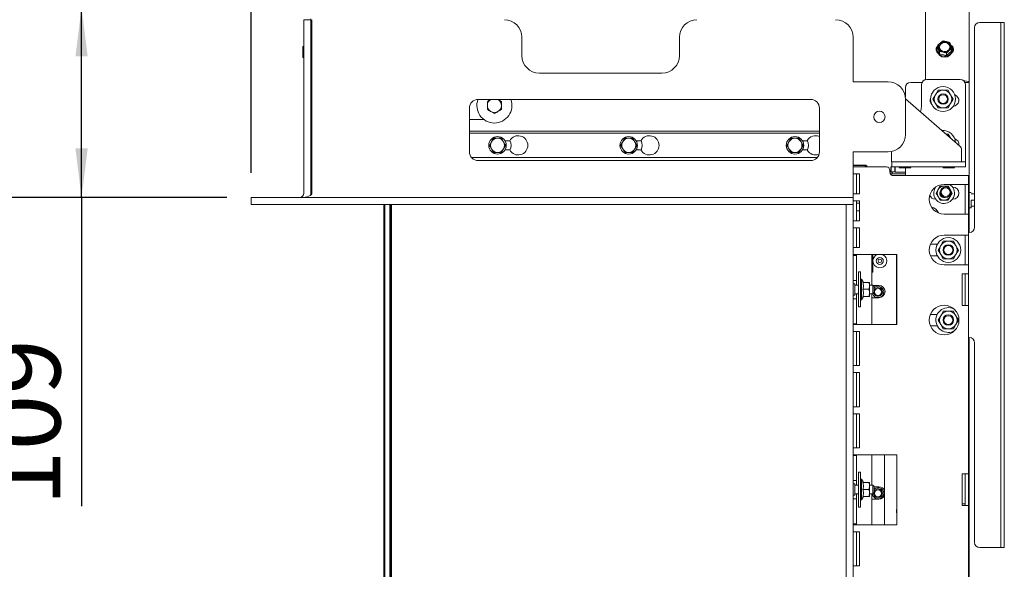
# Paper-space layout 'boven en zijaanzicht' of a CAD drawing. Units: millimetres. Extents: x 270 to 2851, y 92 to 4048.
# Drawn here: x 559 to 1122, y 1416 to 1730 of the extents above; entities that cross this region are included whole.
import ezdxf

# ---------------------------------------------------------------- set-up
doc = ezdxf.new("R2010")
doc.units = ezdxf.units.MM
doc.layers.add('DIM', color=10, linetype='Continuous')
doc.styles.add('SLDTEXTSTYLE4', font='TXT', dxfattribs={"width": 0.75})
doc.dimstyles.new('SLDDIMSTYLE2', dxfattribs={"dimtxt": 42, "dimasz": 28, "dimexe": 0, "dimexo": 0.0625, "dimgap": 10.5, "dimtad": 1, "dimdec": 0, "dimlfac": 0.7, "dimrnd": 1e-09, "dimzin": 12, "dimdsep": 46, "dimtxsty": 'SLDTEXTSTYLE4', "dimsah": 1, "dimcen": 0.09, "dimadec": 0, "dimazin": 3, "dimtfac": 1, "dimtofl": 0, "dimtmove": 0, "dimatfit": 3, "dimfxl": 0, "dimfrac": 2, "dimtolj": 1, "dimtzin": 12, "dimarcsym": 0})
doc.dimstyles.new('SLDDIMSTYLE3', dxfattribs={"dimtxt": 42, "dimasz": 28, "dimexe": 0, "dimexo": 0.0625, "dimgap": 10.5, "dimtad": 1, "dimdec": 0, "dimlfac": 0.7, "dimrnd": 1e-09, "dimzin": 12, "dimdsep": 46, "dimtxsty": 'SLDTEXTSTYLE4', "dimsah": 1, "dimcen": 0.09, "dimadec": 0, "dimazin": 3, "dimtfac": 1, "dimtmove": 0, "dimatfit": 0, "dimfxl": 0, "dimfrac": 2, "dimtolj": 1, "dimtzin": 12, "dimarcsym": 0})

# ---------------------------------------------------------------- blocks, each defined once
blk = doc.blocks.new('_D_47')
at = {"layer": 'DIM', "color": 1, "ltscale": 196}
for p, q in [((835.01, 1972.15), (393.34, 1972.15)), ((407.34, 1628.43), (407.34, 1972.15)), ((677.43, 1628.43), (393.34, 1628.43))]:
    blk.add_line(p, q, dxfattribs=at)
for points in [[(407.34, 1972.15), (403.84, 1944.15), (410.84, 1944.15)], [(407.34, 1628.43), (410.84, 1656.43), (403.84, 1656.43)]]:
    blk.add_solid(points, dxfattribs=at)
at = {"layer": 'DIM', "color": 1, "ltscale": 196, "insert": (353.2, 1755.99), "char_height": 42, "attachment_point": 1, "rotation": 90, "style": 'SLDTEXTSTYLE4'}
blk.add_mtext('344', dxfattribs=at)
blk = doc.blocks.new('_D_48')
at = {"layer": 'DIM', "color": 1, "ltscale": 196}
for p, q in [((895.1, 2059.93), (310.67, 2059.93)), ((324.67, 1628.43), (324.67, 2059.93)), ((677.43, 1628.43), (310.67, 1628.43))]:
    blk.add_line(p, q, dxfattribs=at)
for points in [[(324.67, 2059.93), (321.17, 2031.93), (328.17, 2031.93)], [(324.67, 1628.43), (328.17, 1656.43), (321.17, 1656.43)]]:
    blk.add_solid(points, dxfattribs=at)
at = {"layer": 'DIM', "color": 1, "ltscale": 196, "insert": (270.53, 1801.53), "char_height": 42, "attachment_point": 1, "rotation": 90, "style": 'SLDTEXTSTYLE4'}
blk.add_mtext('432', dxfattribs=at)
blk = doc.blocks.new('_D_50')
at = {"layer": 'DIM', "color": 1, "ltscale": 196}
for p, q in [((717.93, 1736.93), (580.44, 1736.93)), ((594.44, 1628.43), (594.44, 1736.93)), ((677.43, 1628.43), (580.44, 1628.43)), ((594.44, 1628.43), (594.44, 1452.13))]:
    blk.add_line(p, q, dxfattribs=at)
for points in [[(594.44, 1736.93), (590.94, 1708.93), (597.94, 1708.93)], [(594.44, 1628.43), (597.94, 1656.43), (590.94, 1656.43)]]:
    blk.add_solid(points, dxfattribs=at)
at = {"layer": 'DIM', "color": 1, "ltscale": 196, "insert": (540.3, 1452.13), "char_height": 42, "attachment_point": 1, "rotation": 90, "style": 'SLDTEXTSTYLE4'}
blk.add_mtext('109', dxfattribs=at)
blk = doc.blocks.new('_D_51')
at = {"layer": 'DIM', "color": 1, "ltscale": 196}
for p, q in [((512.55, 1837.1), (512.55, 1921.1)), ((737.79, 1837.1), (498.55, 1837.1)), ((512.55, 1628.43), (512.55, 1837.1)), ((677.43, 1628.43), (498.55, 1628.43)), ((512.55, 1628.43), (512.55, 1544.43))]:
    blk.add_line(p, q, dxfattribs=at)
for points in [[(512.55, 1837.1), (516.05, 1865.1), (509.05, 1865.1)], [(512.55, 1628.43), (509.05, 1600.43), (516.05, 1600.43)]]:
    blk.add_solid(points, dxfattribs=at)
at = {"layer": 'DIM', "color": 1, "ltscale": 196, "insert": (458.41, 1686.47), "char_height": 42, "attachment_point": 1, "rotation": 90, "style": 'SLDTEXTSTYLE4'}
blk.add_mtext('209', dxfattribs=at)
blk = doc.blocks.new('_D_52')
at = {"layer": 'DIM', "color": 1, "ltscale": 196}
for p, q in [((677.43, 1628.43), (311.81, 1628.43)), ((325.81, 1628.43), (325.81, 1180.43)), ((677.43, 1180.43), (311.81, 1180.43))]:
    blk.add_line(p, q, dxfattribs=at)
for points in [[(325.81, 1628.43), (322.31, 1600.43), (329.31, 1600.43)], [(325.81, 1180.43), (329.31, 1208.43), (322.31, 1208.43)]]:
    blk.add_solid(points, dxfattribs=at)
at = {"layer": 'DIM', "color": 1, "ltscale": 196, "insert": (271.67, 1391.21), "char_height": 42, "attachment_point": 1, "rotation": 90, "style": 'SLDTEXTSTYLE4'}
blk.add_mtext('448', dxfattribs=at)
blk = doc.blocks.new('_D_54')
at = {"layer": 'DIM', "color": 1, "ltscale": 196}
for p, q in [((691.43, 1642.43), (691.43, 2159.26)), ((721.43, 1743.93), (721.43, 2159.26)), ((691.43, 2145.26), (579.87, 2145.26)), ((721.43, 2145.26), (691.43, 2145.26)), ((721.43, 2145.26), (805.43, 2145.26))]:
    blk.add_line(p, q, dxfattribs=at)
for points in [[(691.43, 2145.26), (663.43, 2148.76), (663.43, 2141.76)], [(721.43, 2145.26), (749.43, 2141.76), (749.43, 2148.76)]]:
    blk.add_solid(points, dxfattribs=at)
at = {"layer": 'DIM', "color": 1, "ltscale": 196, "insert": (579.87, 2199.4), "char_height": 42, "attachment_point": 1, "style": 'SLDTEXTSTYLE4'}
blk.add_mtext('30', dxfattribs=at)

psp = doc.layouts.new('boven en zijaanzicht')

# ---------------------------------------------------------------- linework, layer by layer
at = {"linetype": 'Continuous', "lineweight": 15, "ltscale": 14}
for p, q in [((1076.83, 1964.49), (1076.83, 1695.73)), ((1101.83, 1963.4), (1101.83, 1694)), ((721.43, 1630.93), (721.43, 1729.93)), ((725.43, 1729.93), (721.43, 1729.93)), ((725.43, 1729.93), (725.43, 1730.43)), ((725.43, 1630.93), (725.43, 1729.93)), ((726.13, 1630.93), (726.13, 1729.93)), ((1118.83, 1728.4), (1107.83, 1728.4)), ((1119.83, 1728.4), (1118.83, 1728.4)), ((1119.83, 1728.4), (1121.83, 1728.4)), ((1119.83, 1725.4), (1119.83, 1728.4)), ((1121.83, 1728.4), (1121.83, 1725.4)), ((1104.83, 1611.4), (1104.83, 1725.4)), ((1119.83, 1431.4), (1119.83, 1725.4)), ((1121.83, 1431.4), (1121.83, 1725.4)), ((846.13, 1719.93), (846.13, 1709.43)), ((936.13, 1709.43), (936.13, 1719.93)), ((1035.43, 1694.43), (1035.43, 1719.93)), ((1085.39, 1716.69), (1083.92, 1715.38)), ((1086.85, 1717.88), (1085.39, 1716.69)), ((1088.79, 1717.43), (1086.85, 1717.88)), ((1090.73, 1716.85), (1088.79, 1717.43)), ((1091.2, 1715.14), (1090.73, 1716.85)), ((720.93, 1714.43), (720.93, 1708.43)), ((1083.4, 1712.99), (1083.4, 1712.55)), ((1083.92, 1715.38), (1084.39, 1713.67)), ((1083.92, 1714.02), (1083.92, 1715.38)), ((1083.92, 1714.02), (1084.86, 1710.49)), ((1084.86, 1711.84), (1086.8, 1711.39)), ((1084.86, 1710.49), (1084.86, 1711.84)), ((1086.8, 1711.39), (1088.74, 1710.81)), ((1088.74, 1710.81), (1090.2, 1712.12)), ((1088.74, 1709.45), (1091.67, 1711.95)), ((1088.74, 1709.45), (1088.74, 1710.81)), ((1090.2, 1712.12), (1091.67, 1713.31)), ((1091.67, 1711.95), (1091.67, 1713.31)), ((1092.2, 1712.55), (1092.2, 1712.99)), ((1084.86, 1710.49), (1088.74, 1709.45)), ((725.43, 1696.93), (726.13, 1696.93)), ((856.13, 1699.43), (926.13, 1699.43)), ((1055.43, 1694.43), (1035.43, 1694.43)), ((1074.87, 1694.1), (1068.33, 1694.1)), ((1077.58, 1695.83), (1096.58, 1695.83)), ((1098.66, 1695), (1099.33, 1695)), ((1099.17, 1694.34), (1099.33, 1694.34)), ((1099.33, 1694.1), (1099.3, 1694.1)), ((1101.83, 1694), (1101.83, 1608.4)), ((1065.33, 1685.8), (1065.33, 1691.1)), ((1074.58, 1680.83), (1074.58, 1692.83)), ((1083.95, 1689.6), (1082.5, 1687.1)), ((1091.16, 1687.1), (1089.72, 1689.6)), ((1099.58, 1692.83), (1099.58, 1649.83)), ((1011.13, 1684.43), (821.13, 1684.43)), ((832.39, 1684.39), (832.31, 1684.43)), ((1065.42, 1684.76), (1096.32, 1657.73)), ((1065.43, 1664.43), (1065.43, 1684.43)), ((1082.5, 1687.1), (1081.06, 1684.6)), ((1081.06, 1684.6), (1082.5, 1682.1)), ((1092.61, 1684.6), (1091.16, 1687.1)), ((1091.16, 1682.1), (1092.61, 1684.6)), ((816.13, 1679.43), (816.13, 1654.43)), ((826.37, 1678.64), (826.38, 1680.95)), ((830.36, 1676.31), (828.36, 1677.47)), ((1016.13, 1654.43), (1016.13, 1679.43)), ((1082.5, 1682.1), (1083.95, 1679.6)), ((1089.72, 1679.6), (1091.16, 1682.1)), ((824.38, 1672.93), (816.13, 1672.93)), ((1016.13, 1666.18), (816.13, 1666.18)), ((816.13, 1665.18), (1016.13, 1665.18)), ((827.56, 1658.18), (828.71, 1660.18)), ((834.49, 1662.18), (835.64, 1660.18)), ((839.18, 1660.83), (836.42, 1660.83)), ((902.56, 1658.18), (903.71, 1660.18)), ((909.49, 1662.18), (910.64, 1660.18)), ((914.18, 1660.83), (911.42, 1660.83)), ((997.56, 1658.18), (998.71, 1660.18)), ((1004.49, 1662.18), (1005.64, 1660.18)), ((1009.18, 1660.83), (1006.42, 1660.83)), ((1091, 1662.38), (1089.72, 1664.6)), ((829.87, 1654.18), (828.71, 1656.18)), ((836.8, 1658.18), (835.64, 1656.18)), ((836.42, 1655.53), (839.18, 1655.53)), ((904.87, 1654.18), (903.71, 1656.18)), ((911.8, 1658.18), (910.64, 1656.18)), ((911.42, 1655.53), (914.18, 1655.53)), ((999.87, 1654.18), (998.71, 1656.18)), ((1006.8, 1658.18), (1005.64, 1656.18)), ((1006.42, 1655.53), (1009.18, 1655.53)), ((1097.35, 1655.47), (1097.35, 1651.83)), ((1014.94, 1651.18), (817.33, 1651.18)), ((821.13, 1649.43), (1011.13, 1649.43)), ((1035.43, 1654.43), (1055.43, 1654.43)), ((1035.43, 1630.93), (1035.43, 1654.43)), ((1057.35, 1651.83), (1057.35, 1653.83)), ((1057.35, 1651.83), (1057.35, 1648.83)), ((1097.35, 1648.83), (1097.35, 1651.83)), ((1099.58, 1649.83), (1099.58, 1648.83)), ((1035.43, 1646.93), (1042.68, 1646.93)), ((1041.68, 1646.58), (1035.43, 1646.58)), ((1039.03, 1645.88), (1035.43, 1645.88)), ((1039.03, 1645.88), (1054.43, 1645.88)), ((1042.68, 1646.43), (1042.2, 1646.43)), ((1042.68, 1646.43), (1042.68, 1646.93)), ((1043.18, 1646.43), (1042.68, 1646.93)), ((1042.68, 1645.88), (1042.68, 1646.43)), ((1042.68, 1646.43), (1043.18, 1646.43)), ((1043.18, 1646.43), (1043.18, 1645.88)), ((1056.43, 1643.88), (1056.43, 1642.88)), ((1056.94, 1645.91), (1057.58, 1645.91)), ((1056.94, 1645.25), (1056.94, 1645.91)), ((1056.94, 1644.92), (1056.94, 1644.93)), ((1057.2, 1645.13), (1057.2, 1645.91)), ((1057.2, 1643.13), (1057.2, 1645.13)), ((1059.82, 1648.83), (1057.35, 1648.83)), ((1057.58, 1645.83), (1057.58, 1648.83)), ((1060.58, 1645.83), (1057.58, 1645.83)), ((1059.2, 1645.13), (1059.2, 1645.83)), ((1059.2, 1643.13), (1059.2, 1645.13)), ((1059.44, 1644.93), (1059.44, 1642.93)), ((1059.44, 1644.93), (1059.44, 1644.92)), ((1059.82, 1648.83), (1060.58, 1648.83)), ((1060.58, 1648.83), (1096.58, 1648.83)), ((1060.58, 1645.83), (1096.58, 1645.83)), ((1062.08, 1645.33), (1068.08, 1645.33)), ((1065.33, 1640.88), (1065.33, 1645.33)), ((1087.08, 1645.33), (1093.08, 1645.33)), ((1096.58, 1648.83), (1099.58, 1648.83)), ((1099.58, 1645.83), (1096.58, 1645.83)), ((1099.58, 1648.83), (1099.58, 1645.83)), ((726.13, 1640.93), (725.43, 1640.93)), ((725.43, 1640.93), (725.43, 1630.93)), ((1035.43, 1641.88), (1039.03, 1641.88)), ((1037.43, 1630.51), (1037.43, 1641.88)), ((1039.03, 1641.88), (1039.03, 1630.51)), ((1056.94, 1642.92), (1056.43, 1642.92)), ((1056.67, 1641.93), (1065.33, 1641.93)), ((1056.94, 1643.02), (1057.28, 1643.13)), ((1056.94, 1642.93), (1056.94, 1643.02)), ((1056.94, 1642.93), (1056.94, 1642.93)), ((1057.7, 1642.93), (1056.94, 1642.93)), ((1057.2, 1643.13), (1059.2, 1643.13)), ((1057.93, 1642.58), (1057.59, 1641.93)), ((1058.43, 1640.88), (1097.83, 1640.88)), ((1059.44, 1642.92), (1059.44, 1642.93)), ((1065.33, 1642.92), (1059.44, 1642.92)), ((1101.43, 1640.88), (1097.83, 1640.88)), ((1101.43, 1640.88), (1101.43, 1635.88)), ((1082.64, 1634.33), (1082.53, 1634.33)), ((1083.96, 1632.88), (1082.81, 1630.88)), ((1085.12, 1634.88), (1083.96, 1632.88)), ((1087.43, 1635.88), (1097.83, 1635.88)), ((1090.89, 1632.88), (1089.74, 1634.88)), ((1092.05, 1630.88), (1091.11, 1632.5)), ((1092.43, 1634.33), (1092.21, 1634.33)), ((1097.83, 1635.88), (1101.43, 1635.88)), ((1099.43, 1618.88), (1099.43, 1635.88)), ((1101.43, 1635.88), (1101.43, 1618.88)), ((691.43, 1628.43), (691.43, 1624.43)), ((691.43, 1628.43), (1035.43, 1628.43)), ((726.13, 1630.93), (725.43, 1630.93)), ((1035.43, 1628.43), (1035.43, 1630.93)), ((1039.03, 1630.51), (1035.43, 1630.51)), ((1035.43, 1628.43), (1035.43, 1624.43)), ((1035.43, 1626.51), (1039.03, 1626.51)), ((1037.43, 1615.15), (1037.43, 1626.51)), ((1039.03, 1626.51), (1039.03, 1615.15)), ((1082.43, 1627.43), (1082.64, 1627.43)), ((1082.81, 1630.88), (1083.96, 1628.88)), ((1083.96, 1628.88), (1085.12, 1626.88)), ((1089.74, 1626.88), (1090.89, 1628.88)), ((1090.89, 1628.88), (1092.05, 1630.88)), ((1092.21, 1627.43), (1092.43, 1627.43)), ((1102.83, 1631.33), (1101.83, 1631.33)), ((1102.83, 1631.33), (1101.83, 1631.33)), ((1102.83, 1630.43), (1104.83, 1630.43)), ((1102.83, 1626.93), (1102.83, 1622.53)), ((1102.83, 1626.93), (1104.83, 1626.93)), ((691.43, 1624.43), (1035.43, 1624.43)), ((767.18, 1184.43), (767.18, 1624.43)), ((767.68, 1624.43), (767.68, 1184.43)), ((770.68, 1184.43), (770.68, 1624.43)), ((771.18, 1624.43), (771.18, 1184.43)), ((771.68, 1624.43), (771.68, 1184.43)), ((1035.43, 1624.43), (1031.43, 1624.43)), ((1031.43, 1184.43), (1031.43, 1624.43)), ((1035.43, 1184.43), (1035.43, 1624.43)), ((1039.03, 1625.18), (1037.43, 1625.18)), ((1101.83, 1622.53), (1102.83, 1622.53)), ((1101.83, 1622.53), (1102.83, 1622.53)), ((1102.83, 1623.43), (1104.83, 1623.43)), ((1039.03, 1615.15), (1035.43, 1615.15)), ((1039.03, 1620.68), (1037.43, 1620.68)), ((1087.43, 1618.88), (1097.83, 1618.88)), ((1101.43, 1618.88), (1097.83, 1618.88)), ((1101.43, 1618.88), (1101.43, 1606.88)), ((1035.43, 1611.15), (1039.03, 1611.15)), ((1037.43, 1599.78), (1037.43, 1611.15)), ((1039.03, 1611.15), (1039.03, 1599.78)), ((1087.43, 1606.88), (1097.83, 1606.88)), ((1097.83, 1606.88), (1101.43, 1606.88)), ((1099.43, 1606.88), (1099.43, 1589.88)), ((1101.43, 1608.4), (1101.83, 1608.4)), ((1101.43, 1606.88), (1101.43, 1589.88)), ((1039.03, 1599.78), (1035.43, 1599.78)), ((1083.52, 1601.65), (1079.58, 1601.65)), ((1085.5, 1600.9), (1084.06, 1598.4)), ((1084.06, 1598.4), (1085.5, 1595.9)), ((1086.95, 1603.4), (1085.5, 1600.9)), ((1094.16, 1600.9), (1092.72, 1603.4)), ((1095.61, 1598.4), (1094.16, 1600.9)), ((1094.16, 1595.9), (1095.61, 1598.4)), ((1035.43, 1595.78), (1039.03, 1595.78)), ((1037.43, 1595.28), (1035.43, 1595.28)), ((1037.43, 1595.78), (1037.43, 1595.28)), ((1037.43, 1595.28), (1037.43, 1581.03)), ((1060.43, 1595.78), (1039.03, 1595.78)), ((1046.18, 1595.78), (1046.18, 1578.38)), ((1046.31, 1585.68), (1046.31, 1595.78)), ((1046.64, 1585.68), (1046.64, 1595.78)), ((1060.18, 1595.78), (1060.18, 1555.78)), ((1060.43, 1595.78), (1060.43, 1555.78)), ((1079.57, 1595.15), (1083.52, 1595.15)), ((1085.5, 1595.9), (1086.95, 1593.4)), ((1092.72, 1593.4), (1094.16, 1595.9)), ((1087.43, 1589.88), (1097.83, 1589.88)), ((1101.43, 1589.88), (1097.83, 1589.88)), ((1101.43, 1589.88), (1101.43, 1584.78)), ((1039.73, 1585.88), (1038.43, 1585.88)), ((1038.43, 1575.88), (1038.43, 1585.88)), ((1039.73, 1575.88), (1039.73, 1585.88)), ((1040.23, 1581.78), (1039.73, 1581.78)), ((1041.3, 1579.92), (1040.23, 1581.78)), ((1040.23, 1581.78), (1040.23, 1569.98)), ((1046.31, 1585.68), (1046.64, 1585.68)), ((1097.83, 1584.78), (1101.43, 1584.78)), ((1097.83, 1566.78), (1097.83, 1584.78)), ((1099.43, 1566.78), (1099.43, 1584.78)), ((1101.43, 1584.78), (1101.43, 1566.78)), ((1037.43, 1581.03), (1035.43, 1581.03)), ((1036.43, 1579.13), (1035.43, 1579.13)), ((1036.43, 1572.63), (1036.43, 1579.13)), ((1038.43, 1578.38), (1036.43, 1578.38)), ((1037.43, 1578.38), (1037.43, 1581.03)), ((1038.43, 1565.88), (1038.43, 1575.88)), ((1039.73, 1565.88), (1039.73, 1575.88)), ((1040.97, 1579.92), (1044.5, 1579.92)), ((1040.97, 1575.97), (1044.5, 1575.97)), ((1044.5, 1579.92), (1044.73, 1577.94)), ((1044.73, 1577.94), (1044.5, 1575.97)), ((1044.5, 1575.97), (1044.73, 1573.94)), ((1044.73, 1579.88), (1044.73, 1579.88)), ((1044.73, 1577.94), (1044.73, 1579.88)), ((1046.68, 1578.38), (1044.73, 1578.38)), ((1044.73, 1573.94), (1044.73, 1577.94)), ((1047.43, 1577.63), (1046.68, 1578.38)), ((1046.68, 1573.38), (1046.68, 1578.38)), ((1047.18, 1578.18), (1046.88, 1578.18)), ((1050.18, 1578.18), (1047.18, 1578.18)), ((1047.43, 1577.63), (1047.43, 1574.13)), ((1035.43, 1572.63), (1036.43, 1572.63)), ((1037.43, 1570.53), (1035.43, 1570.53)), ((1036.43, 1573.38), (1038.43, 1573.38)), ((1037.43, 1570.53), (1037.43, 1573.38)), ((1037.43, 1570.53), (1037.43, 1556.28)), ((1040.23, 1569.98), (1041.32, 1571.88)), ((1040.97, 1571.92), (1044.5, 1571.92)), ((1040.97, 1571.84), (1044.5, 1571.84)), ((1044.73, 1573.94), (1044.5, 1571.92)), ((1044.73, 1571.88), (1044.73, 1573.94)), ((1044.73, 1573.38), (1046.68, 1573.38)), ((1044.73, 1571.88), (1044.73, 1571.88)), ((1046.18, 1573.38), (1046.18, 1555.78)), ((1046.18, 1571.18), (1047.18, 1571.18)), ((1046.68, 1573.38), (1047.43, 1574.13)), ((1047.18, 1571.18), (1050.18, 1571.18)), ((1038.43, 1565.88), (1039.73, 1565.88)), ((1039.73, 1569.98), (1040.23, 1569.98)), ((1101.43, 1566.78), (1097.83, 1566.78)), ((1101.43, 1566.78), (1101.43, 1470.48)), ((1083.52, 1561.65), (1079.58, 1561.65)), ((1085.5, 1560.9), (1084.06, 1558.4)), ((1086.95, 1563.4), (1085.5, 1560.9)), ((1094.16, 1560.9), (1092.72, 1563.4)), ((1095.61, 1558.4), (1094.16, 1560.9)), ((1037.43, 1556.28), (1035.43, 1556.28)), ((1039.03, 1555.78), (1035.43, 1555.78)), ((1037.43, 1556.28), (1037.43, 1555.78)), ((1060.43, 1555.78), (1039.03, 1555.78)), ((1079.57, 1555.15), (1083.52, 1555.15)), ((1084.06, 1558.4), (1085.5, 1555.9)), ((1085.5, 1555.9), (1086.95, 1553.4)), ((1092.72, 1553.4), (1094.16, 1555.9)), ((1094.16, 1555.9), (1095.61, 1558.4)), ((1035.43, 1551.78), (1039.03, 1551.78)), ((1037.43, 1532.35), (1037.43, 1551.78)), ((1039.03, 1551.78), (1039.03, 1532.35)), ((1101.83, 1548.4), (1101.43, 1548.4)), ((1101.83, 1548.4), (1101.83, 1163.4)), ((1104.83, 1431.4), (1104.83, 1545.4)), ((1039.03, 1532.35), (1035.43, 1532.35)), ((1035.43, 1528.35), (1039.03, 1528.35)), ((1037.43, 1508.91), (1037.43, 1528.35)), ((1039.03, 1528.35), (1039.03, 1508.91)), ((1039.03, 1508.91), (1035.43, 1508.91)), ((1035.43, 1504.91), (1039.03, 1504.91)), ((1037.43, 1485.48), (1037.43, 1504.91)), ((1039.03, 1504.91), (1039.03, 1485.48)), ((1039.03, 1485.48), (1035.43, 1485.48)), ((1035.43, 1481.48), (1039.03, 1481.48)), ((1037.43, 1480.98), (1035.43, 1480.98)), ((1037.43, 1481.48), (1037.43, 1480.98)), ((1037.43, 1480.98), (1037.43, 1466.73)), ((1060.43, 1481.48), (1039.03, 1481.48)), ((1046.18, 1481.48), (1046.18, 1464.08)), ((1053.43, 1481.48), (1053.43, 1441.48)), ((1060.43, 1481.48), (1060.43, 1441.48)), ((1039.73, 1471.58), (1038.43, 1471.58)), ((1038.43, 1461.58), (1038.43, 1471.58)), ((1039.73, 1461.58), (1039.73, 1471.58)), ((1097.83, 1470.48), (1101.43, 1470.48)), ((1097.83, 1452.48), (1097.83, 1470.48)), ((1099.43, 1452.48), (1099.43, 1470.48)), ((1101.43, 1470.48), (1101.43, 1452.48)), ((1037.43, 1466.73), (1035.43, 1466.73)), ((1036.43, 1464.83), (1035.43, 1464.83)), ((1036.43, 1458.33), (1036.43, 1464.83)), ((1038.43, 1464.08), (1036.43, 1464.08)), ((1037.43, 1464.08), (1037.43, 1466.73)), ((1040.23, 1467.48), (1039.73, 1467.48)), ((1041.3, 1465.62), (1040.23, 1467.48)), ((1040.23, 1467.48), (1040.23, 1455.68)), ((1040.97, 1465.62), (1044.5, 1465.62)), ((1044.5, 1465.62), (1044.73, 1463.64)), ((1044.73, 1463.64), (1044.5, 1461.67)), ((1044.73, 1465.58), (1044.73, 1465.58)), ((1044.73, 1463.64), (1044.73, 1465.58)), ((1046.68, 1464.08), (1044.73, 1464.08)), ((1044.73, 1459.64), (1044.73, 1463.64)), ((1047.43, 1463.33), (1046.68, 1464.08)), ((1046.68, 1459.08), (1046.68, 1464.08)), ((1047.43, 1463.33), (1047.43, 1459.83)), ((1050.18, 1463.18), (1047.43, 1463.18)), ((1035.43, 1458.33), (1036.43, 1458.33)), ((1036.43, 1459.08), (1038.43, 1459.08)), ((1037.43, 1456.23), (1037.43, 1459.08)), ((1038.43, 1451.58), (1038.43, 1461.58)), ((1039.73, 1451.58), (1039.73, 1461.58)), ((1040.23, 1455.68), (1041.32, 1457.58)), ((1040.97, 1461.67), (1044.5, 1461.67)), ((1040.97, 1457.62), (1044.5, 1457.62)), ((1040.97, 1457.54), (1044.5, 1457.54)), ((1044.5, 1461.67), (1044.73, 1459.64)), ((1044.73, 1459.64), (1044.5, 1457.62)), ((1044.73, 1457.58), (1044.73, 1459.64)), ((1044.73, 1459.08), (1046.68, 1459.08)), ((1044.73, 1457.58), (1044.73, 1457.58)), ((1046.18, 1459.08), (1046.18, 1441.48)), ((1046.68, 1459.08), (1047.43, 1459.83)), ((1037.43, 1456.23), (1035.43, 1456.23)), ((1037.43, 1456.23), (1037.43, 1441.98)), ((1039.73, 1455.68), (1040.23, 1455.68)), ((1046.18, 1456.18), (1047.18, 1456.18)), ((1047.18, 1456.18), (1050.18, 1456.18)), ((1099.43, 1453.38), (1097.83, 1453.38)), ((1101.43, 1452.48), (1097.83, 1452.48)), ((1101.43, 1452.48), (1101.43, 1356.18)), ((1038.43, 1451.58), (1039.73, 1451.58)), ((1037.43, 1441.98), (1035.43, 1441.98)), ((1039.03, 1441.48), (1035.43, 1441.48)), ((1037.43, 1441.98), (1037.43, 1441.48)), ((1060.43, 1441.48), (1039.03, 1441.48)), ((1035.43, 1437.48), (1039.03, 1437.48)), ((1037.43, 1418.05), (1037.43, 1437.48)), ((1039.03, 1437.48), (1039.03, 1418.05)), ((1119.83, 1428.4), (1119.83, 1431.4)), ((1121.83, 1431.4), (1121.83, 1428.4)), ((1118.83, 1428.4), (1107.83, 1428.4)), ((1119.83, 1428.4), (1118.83, 1428.4)), ((1121.83, 1428.4), (1119.83, 1428.4)), ((1039.03, 1418.05), (1035.43, 1418.05))]:
    psp.add_line(p, q, dxfattribs=at)
at = {"linetype": 'Continuous', "lineweight": 15, "ltscale": 14, "flags": 128}
for points in [[(1087.1, 1717.03), (1088.14, 1717.09), (1089.14, 1716.82), (1089.97, 1716.26), (1090.55, 1715.48), (1090.79, 1714.57), (1090.67, 1713.64), (1090.21, 1712.8), (1089.45, 1712.16), (1088.49, 1711.78), (1087.45, 1711.73), (1086.46, 1711.99), (1085.62, 1712.55), (1085.04, 1713.33), (1084.8, 1714.24), (1084.92, 1715.18), (1085.39, 1716.01), (1086.14, 1716.66), (1087.1, 1717.03)], [(1083.92, 1714.87), (1083.89, 1714.81), (1083.48, 1713.75), (1083.41, 1712.62), (1083.71, 1711.53), (1084.33, 1710.55), (1085.23, 1709.77), (1086.34, 1709.25), (1087.57, 1709.04), (1088.82, 1709.14), (1089.98, 1709.55), (1090.97, 1710.25), (1091.7, 1711.16), (1092.11, 1712.23), (1092.18, 1713.35), (1091.89, 1714.45), (1091.26, 1715.43), (1091.06, 1715.64)], [(1073.94, 1677.31), (1074.39, 1678.88), (1074.58, 1680.83)], [(1057.35, 1653.83), (1057.29, 1654.41), (1057.25, 1654.6)], [(1056.94, 1642.92), (1056.94, 1642.97), (1056.94, 1643.14), (1056.94, 1643.42), (1056.94, 1643.79), (1056.94, 1644.25), (1056.94, 1644.76), (1056.94, 1645.33), (1056.94, 1645.91)], [(1059.44, 1645.91), (1059.44, 1645.33), (1059.44, 1644.76), (1059.44, 1644.25), (1059.44, 1643.79), (1059.44, 1643.42), (1059.44, 1643.14), (1059.44, 1642.97), (1059.44, 1642.92)], [(1059.44, 1645.91), (1059.44, 1645.72), (1059.44, 1645.53), (1059.44, 1645.36), (1059.44, 1645.21), (1059.44, 1645.08), (1059.44, 1644.99), (1059.44, 1644.94), (1059.44, 1644.92)]]:
    psp.add_lwpolyline(points, dxfattribs=at)
at = {"linetype": 'Continuous', "lineweight": 15, "ltscale": 196}
for centre, radius in [((1086.83, 1684.6), 7.1), ((1086.83, 1684.6), 3), ((1086.83, 1684.6), 2.5), ((1050.43, 1674.43), 3.25), ((832.18, 1658.18), 5), ((907.18, 1658.18), 5), ((1002.18, 1658.18), 5), ((1088.33, 1631.4), 3), ((1088.33, 1631.4), 2.5), ((1089.83, 1598.4), 7.1), ((1089.83, 1598.4), 3), ((1089.83, 1598.4), 2.5), ((1050.68, 1592.18), 2), ((1050.68, 1592.18), 1), ((1049.68, 1574.43), 2), ((1087.43, 1558.38), 8.5), ((1089.83, 1558.4), 3), ((1089.83, 1558.4), 2.5), ((1049.68, 1459.43), 2)]:
    psp.add_circle(centre, radius, dxfattribs=at)
for centre, radius, start, end in [((836.13, 1719.93), 10, 0, 90), ((946.13, 1719.93), 10, 90, 180), ((1025.43, 1719.93), 10, 0, 90), ((1107.83, 1725.4), 3, 90, 180), ((1087.26, 1714.4), 2.96, 129.2103, 194.2592), ((1087.57, 1714.08), 2.78, 99.7552, 175.3939), ((1087.8, 1713.78), 3.78, 74.7198, 129.5879), ((1087.89, 1714), 2.92, 5.7774, 105.7416), ((1088.02, 1714.2), 3.32, 16.4708, 76.5113), ((721.18, 1714.43), 0.25, 360, 180), ((1085.41, 1712.99), 2.55, 125.5571, 228.3343), ((1085.4, 1712.3), 2.57, 135.1819, 171.9512), ((1087.8, 1712.91), 4.41, 184.6577, 355.3423), ((1087.57, 1714.62), 3.32, 196.4708, 256.5113), ((1087.8, 1715.03), 3.78, 254.7198, 309.5879), ((1088.33, 1714.41), 2.96, 309.2103, 14.2592), ((1090.23, 1713), 2.58, 308.3979, 64.214), ((1090.25, 1712.3), 2.58, 8.086, 48.2258), ((721.18, 1708.43), 0.25, 180, 0), ((856.13, 1709.43), 10, 180, 270), ((926.13, 1709.43), 10, 270, 0), ((1055.43, 1684.43), 10, 0, 90), ((1068.33, 1691.1), 3, 90, 180), ((1077.58, 1692.83), 3, 90, 180), ((1096.58, 1692.83), 3, 0, 90), ((1086.83, 1684.6), 5, 90, 150), ((1086.83, 1684.6), 5, 30, 90), ((821.13, 1679.43), 5, 90, 180), ((830.38, 1680.93), 10, 159.5223, 270), ((830.38, 1680.93), 4, 119.7414, 179.7414), ((830.38, 1680.93), 10, 270, 20.4873), ((830.38, 1680.93), 4, 359.7414, 59.7414), ((1011.13, 1679.43), 5, 360, 90), ((1082.58, 1683.83), 3.25, 149.2826, 231.2628), ((1086.83, 1684.6), 5, 150, 210), ((1086.83, 1684.6), 5, 330, 30), ((1092.58, 1683.83), 3.25, 271.8207, 72.9195), ((830.38, 1680.93), 4, 179.7414, 239.7414), ((830.38, 1680.93), 4, 239.7414, 299.7414), ((830.38, 1680.93), 4, 299.7414, 359.7414), ((1086.83, 1684.6), 5, 210, 270), ((1086.83, 1684.6), 5, 270, 330), ((1086.83, 1659.6), 7.1, 1.763, 95.8652), ((832.18, 1658.18), 4, 150, 210), ((832.18, 1658.18), 4, 90, 150), ((832.18, 1658.18), 4, 30, 90), ((832.18, 1658.18), 4, 330, 30), ((844, 1658.18), 5.5, 208.8042, 151.1958), ((834.68, 1658.18), 5.25, 329.3285, 30.6715), ((907.18, 1658.18), 4, 150, 210), ((907.18, 1658.18), 4, 90, 150), ((907.18, 1658.18), 4, 30, 90), ((907.18, 1658.18), 4, 330, 30), ((919, 1658.18), 5.5, 208.8042, 151.1958), ((909.68, 1658.18), 5.25, 329.3285, 30.6715), ((1002.18, 1658.18), 4, 150, 210), ((1002.18, 1658.18), 4, 90, 150), ((1002.18, 1658.18), 4, 30, 90), ((1002.18, 1658.18), 4, 330, 30), ((1014, 1658.18), 5.5, 67.129, 151.1958), ((1004.68, 1658.18), 5.25, 329.3285, 30.6715), ((1055.43, 1664.43), 10, 270, 0), ((1086.83, 1659.6), 5, 34.169, 63.4591), ((1092.58, 1658.83), 3.25, 348.9329, 72.9195), ((832.18, 1658.18), 4, 210, 270), ((832.18, 1658.18), 4, 270, 330), ((907.18, 1658.18), 4, 210, 270), ((907.18, 1658.18), 4, 270, 330), ((1002.18, 1658.18), 4, 210, 270), ((1002.18, 1658.18), 4, 270, 330), ((1014, 1658.18), 5.5, 208.8042, 290.6552), ((1094.35, 1655.47), 3, 0, 48.8141), ((821.13, 1654.43), 5, 180, 270), ((1011.13, 1654.43), 5, 270, 360), ((1041.68, 1645.58), 1, 17.5167, 90), ((1054.43, 1643.88), 2, 0, 90), ((1056.2, 1645.93), 1, 317.4022, 0), ((1062.08, 1645.58), 0.25, 90, 270), ((1068.08, 1645.58), 0.25, 270, 90), ((1087.08, 1645.58), 0.25, 90, 270), ((1093.08, 1645.58), 0.25, 270, 90), ((1058.43, 1642.88), 2, 180, 270), ((1057.7, 1642.68), 0.25, 337.3801, 90), ((1087.43, 1627.38), 8.5, 90, 270), ((1087.43, 1630.88), 5.9, 142.4157, 270), ((1087.43, 1630.88), 4, 150, 210), ((1087.43, 1630.88), 4, 90, 150), ((1087.43, 1630.88), 2.5, 138.2601, 281.1121), ((1087.43, 1630.88), 5.9, 270, 57.9362), ((1087.43, 1630.88), 4, 43.963, 90), ((1092.43, 1630.88), 3.45, 270, 90), ((718.93, 1630.93), 2.5, 270, 0), ((718.93, 1630.93), 6.5, 349.2096, 0), ((1082.43, 1630.88), 3.45, 201.7459, 270), ((1087.43, 1630.88), 4, 210, 270), ((1087.43, 1630.88), 4, 270, 330), ((1087.43, 1630.88), 4, 330, 15.4092), ((1079.43, 1617.88), 5, 19.3881, 80.4101), ((1101.83, 1611.4), 3, 270, 0), ((1087.43, 1598.38), 8.5, 90, 270), ((1089.83, 1598.4), 5, 150, 210), ((1089.83, 1598.4), 5, 90, 150), ((1089.83, 1598.4), 5, 30, 90), ((1089.83, 1598.4), 5, 330, 30), ((1050.68, 1592.18), 3.95, 114.2668, 180), ((1050.68, 1592.18), 3.95, 180, 65.7332), ((1089.83, 1598.4), 5, 210, 270), ((1089.83, 1598.4), 5, 270, 330), ((1049.68, 1574.43), 3.25, 198.8491, 133.8131), ((1049.68, 1574.43), 2.5, 0, 154.1581), ((1050.18, 1574.68), 3.5, 270, 90), ((1049.68, 1574.43), 2.5, 191.527, 0), ((1089.83, 1558.4), 7.1, 62.3841, 270), ((1089.83, 1558.4), 5, 150, 210), ((1089.83, 1558.4), 5, 90, 150), ((1089.83, 1558.4), 5, 30, 90), ((1089.83, 1558.4), 5, 330, 30), ((1089.83, 1558.4), 5, 210, 270), ((1089.83, 1558.4), 5, 270, 330), ((1089.83, 1558.4), 7.1, 270, 298.4103), ((1101.83, 1545.4), 3, 0, 90), ((1050.18, 1459.68), 3.5, 21.7868, 90), ((1049.68, 1459.43), 3.25, 186.1823, 133.8131), ((1049.68, 1459.43), 2.5, 176.45, 0), ((1049.68, 1459.43), 2.5, 0, 154.1581), ((1050.18, 1459.68), 3.5, 270, 338.2132), ((1064.93, 1449.33), 4.75, 161.3283, 198.6717), ((1107.83, 1431.4), 3, 180, 270)]:
    psp.add_arc(centre, radius, start, end, dxfattribs=at)
for centre, major_axis, ratio, start_param, end_param in [((1099.33, 1694), (2.5, 0), 0.400072, 0, 1.570796), ((1099.33, 1694), (2.5, 0), 0.040636, 0, 1.570796), ((719.63, 1630.93), (6.5, 0), 0.384615, 4.712389, 6.283185)]:
    psp.add_ellipse(centre, major_axis=major_axis, ratio=ratio, start_param=start_param, end_param=end_param, dxfattribs=at)
at = {"linetype": 'Continuous', "lineweight": 15, "ltscale": 14}
for points, knots in [([(1084.39, 1713.67), (1084.51, 1713.22), (1084.67, 1712.62), (1084.82, 1712), (1084.86, 1711.84)], [0, 0, 0, 0, 0.750835, 1, 1, 1, 1]), ([(1091.67, 1713.31), (1091.63, 1713.47), (1091.47, 1714.09), (1091.32, 1714.69), (1091.2, 1715.14)], [0, 0, 0, 0, 0.249165, 1, 1, 1, 1]), ([(1086.83, 1689.6), (1085.9, 1689.6), (1084.93, 1689.6), (1083.98, 1689.6), (1083.95, 1689.6)], [0, 0, 0, 0, 0.961587, 1, 1, 1, 1]), ([(1089.72, 1689.6), (1089.5, 1689.6), (1088.54, 1689.6), (1087.58, 1689.6), (1086.83, 1689.6)], [0, 0, 0, 0, 0.233098, 1, 1, 1, 1]), ([(826.38, 1680.95), (826.38, 1681), (826.38, 1681.78), (826.38, 1682.55), (826.39, 1683.26)], [0, 0, 0, 0, 0.070185, 1, 1, 1, 1]), ([(826.39, 1683.26), (826.9, 1683.55), (827.56, 1683.93), (828.24, 1684.32), (828.39, 1684.4)], [0, 0, 0, 0, 0.774392, 1, 1, 1, 1]), ([(832.39, 1684.39), (832.44, 1684.36), (832.8, 1684.15), (833.47, 1683.75), (834.08, 1683.4), (834.39, 1683.22)], [0, 0, 0, 0, 0.070047, 0.530762, 1, 1, 1, 1]), ([(834.39, 1683.22), (834.39, 1682.85), (834.38, 1682.09), (834.38, 1681.31), (834.38, 1680.91)], [0, 0, 0, 0, 0.495458, 1, 1, 1, 1]), ([(828.36, 1677.47), (828.31, 1677.5), (827.64, 1677.9), (826.98, 1678.28), (826.37, 1678.64)], [0, 0, 0, 0, 0.070185, 1, 1, 1, 1]), ([(832.36, 1677.46), (832.21, 1677.37), (831.53, 1676.98), (830.87, 1676.6), (830.36, 1676.31)], [0, 0, 0, 0, 0.225608, 1, 1, 1, 1]), ([(834.37, 1678.6), (834.23, 1678.53), (833.58, 1678.15), (832.9, 1677.77), (832.36, 1677.46)], [0, 0, 0, 0, 0.2030475, 1, 1, 1, 1]), ([(834.38, 1680.91), (834.38, 1680.86), (834.37, 1680.08), (834.37, 1679.31), (834.37, 1678.6)], [0, 0, 0, 0, 0.0701852, 1, 1, 1, 1]), ([(1083.95, 1679.6), (1083.98, 1679.6), (1084.93, 1679.6), (1085.9, 1679.6), (1086.83, 1679.6)], [0, 0, 0, 0, 0.038413, 1, 1, 1, 1]), ([(1086.83, 1679.6), (1087.58, 1679.6), (1088.54, 1679.6), (1089.5, 1679.6), (1089.72, 1679.6)], [0, 0, 0, 0, 0.766902, 1, 1, 1, 1]), ([(828.71, 1660.18), (828.74, 1660.23), (829.13, 1660.91), (829.51, 1661.57), (829.87, 1662.18)], [0, 0, 0, 0, 0.070185, 1, 1, 1, 1]), ([(829.87, 1662.18), (830.46, 1662.18), (831.22, 1662.18), (832, 1662.18), (832.18, 1662.18)], [0, 0, 0, 0, 0.774392, 1, 1, 1, 1]), ([(832.18, 1662.18), (832.8, 1662.18), (833.58, 1662.18), (834.33, 1662.18), (834.49, 1662.18)], [0, 0, 0, 0, 0.796952, 1, 1, 1, 1]), ([(835.64, 1660.18), (835.67, 1660.14), (836.06, 1659.46), (836.44, 1658.8), (836.8, 1658.18)], [0, 0, 0, 0, 0.070185, 1, 1, 1, 1]), ([(903.71, 1660.18), (903.74, 1660.23), (904.13, 1660.91), (904.51, 1661.57), (904.87, 1662.18)], [0, 0, 0, 0, 0.070185, 1, 1, 1, 1]), ([(904.87, 1662.18), (905.46, 1662.18), (906.22, 1662.18), (907, 1662.18), (907.18, 1662.18)], [0, 0, 0, 0, 0.774392, 1, 1, 1, 1]), ([(907.18, 1662.18), (907.8, 1662.18), (908.58, 1662.18), (909.33, 1662.18), (909.49, 1662.18)], [0, 0, 0, 0, 0.796952, 1, 1, 1, 1]), ([(910.64, 1660.18), (910.67, 1660.14), (911.06, 1659.46), (911.44, 1658.8), (911.8, 1658.18)], [0, 0, 0, 0, 0.0701852, 1, 1, 1, 1]), ([(998.71, 1660.18), (998.74, 1660.23), (999.13, 1660.91), (999.51, 1661.57), (999.87, 1662.18)], [0, 0, 0, 0, 0.070185, 1, 1, 1, 1]), ([(999.87, 1662.18), (1000.46, 1662.18), (1001.22, 1662.18), (1002, 1662.18), (1002.18, 1662.18)], [0, 0, 0, 0, 0.774392, 1, 1, 1, 1]), ([(1002.18, 1662.18), (1002.8, 1662.18), (1003.58, 1662.18), (1004.33, 1662.18), (1004.49, 1662.18)], [0, 0, 0, 0, 0.796952, 1, 1, 1, 1]), ([(1005.64, 1660.18), (1005.67, 1660.14), (1006.06, 1659.46), (1006.44, 1658.8), (1006.8, 1658.18)], [0, 0, 0, 0, 0.0701852, 1, 1, 1, 1]), ([(1089.72, 1664.6), (1089.5, 1664.6), (1089.08, 1664.6), (1088.66, 1664.6), (1088.47, 1664.6)], [0, 0, 0, 0, 0.534578, 1, 1, 1, 1]), ([(828.71, 1656.18), (828.69, 1656.23), (828.3, 1656.91), (827.91, 1657.57), (827.56, 1658.18)], [0, 0, 0, 0, 0.070185, 1, 1, 1, 1]), ([(835.64, 1656.18), (835.61, 1656.14), (835.22, 1655.46), (834.84, 1654.8), (834.49, 1654.18)], [0, 0, 0, 0, 0.0701852, 1, 1, 1, 1]), ([(903.71, 1656.18), (903.69, 1656.23), (903.3, 1656.91), (902.91, 1657.57), (902.56, 1658.18)], [0, 0, 0, 0, 0.070185, 1, 1, 1, 1]), ([(910.64, 1656.18), (910.61, 1656.14), (910.22, 1655.46), (909.84, 1654.8), (909.49, 1654.18)], [0, 0, 0, 0, 0.070185, 1, 1, 1, 1]), ([(998.71, 1656.18), (998.69, 1656.23), (998.3, 1656.91), (997.91, 1657.57), (997.56, 1658.18)], [0, 0, 0, 0, 0.070185, 1, 1, 1, 1]), ([(1005.64, 1656.18), (1005.61, 1656.14), (1005.22, 1655.46), (1004.84, 1654.8), (1004.49, 1654.18)], [0, 0, 0, 0, 0.070185, 1, 1, 1, 1]), ([(832.18, 1654.18), (832, 1654.18), (831.22, 1654.18), (830.46, 1654.18), (829.87, 1654.18)], [0, 0, 0, 0, 0.225608, 1, 1, 1, 1]), ([(834.49, 1654.18), (834.33, 1654.18), (833.58, 1654.18), (832.8, 1654.18), (832.18, 1654.18)], [0, 0, 0, 0, 0.203048, 1, 1, 1, 1]), ([(907.18, 1654.18), (907, 1654.18), (906.22, 1654.18), (905.46, 1654.18), (904.87, 1654.18)], [0, 0, 0, 0, 0.225608, 1, 1, 1, 1]), ([(909.49, 1654.18), (909.33, 1654.18), (908.58, 1654.18), (907.8, 1654.18), (907.18, 1654.18)], [0, 0, 0, 0, 0.203048, 1, 1, 1, 1]), ([(1002.18, 1654.18), (1002, 1654.18), (1001.22, 1654.18), (1000.46, 1654.18), (999.87, 1654.18)], [0, 0, 0, 0, 0.225608, 1, 1, 1, 1]), ([(1004.49, 1654.18), (1004.33, 1654.18), (1003.58, 1654.18), (1002.8, 1654.18), (1002.18, 1654.18)], [0, 0, 0, 0, 0.203048, 1, 1, 1, 1]), ([(1087.43, 1634.88), (1086.69, 1634.88), (1085.91, 1634.88), (1085.15, 1634.88), (1085.12, 1634.88)], [0, 0, 0, 0, 0.957858, 1, 1, 1, 1]), ([(1089.74, 1634.88), (1089.56, 1634.88), (1088.8, 1634.88), (1088.03, 1634.88), (1087.43, 1634.88)], [0, 0, 0, 0, 0.226371, 1, 1, 1, 1]), ([(1085.12, 1626.88), (1085.15, 1626.88), (1085.91, 1626.88), (1086.69, 1626.88), (1087.43, 1626.88)], [0, 0, 0, 0, 0.042142, 1, 1, 1, 1]), ([(1087.43, 1626.88), (1088.03, 1626.88), (1088.8, 1626.88), (1089.56, 1626.88), (1089.74, 1626.88)], [0, 0, 0, 0, 0.773629, 1, 1, 1, 1]), ([(1089.83, 1603.4), (1088.9, 1603.4), (1087.93, 1603.4), (1086.98, 1603.4), (1086.95, 1603.4)], [0, 0, 0, 0, 0.961587, 1, 1, 1, 1]), ([(1092.72, 1603.4), (1092.5, 1603.4), (1091.54, 1603.4), (1090.58, 1603.4), (1089.83, 1603.4)], [0, 0, 0, 0, 0.233098, 1, 1, 1, 1]), ([(1086.95, 1593.4), (1086.98, 1593.4), (1087.93, 1593.4), (1088.9, 1593.4), (1089.83, 1593.4)], [0, 0, 0, 0, 0.038413, 1, 1, 1, 1]), ([(1089.83, 1593.4), (1090.58, 1593.4), (1091.54, 1593.4), (1092.5, 1593.4), (1092.72, 1593.4)], [0, 0, 0, 0, 0.766902, 1, 1, 1, 1]), ([(1040.97, 1579.92), (1041.15, 1579.22), (1041.5, 1577.89), (1041.14, 1576.58), (1040.97, 1575.97)], [0, 0, 0, 0, 0.534709, 1, 1, 1, 1]), ([(1040.97, 1575.97), (1041.15, 1575.24), (1041.5, 1573.89), (1041.14, 1572.55), (1040.97, 1571.92)], [0, 0, 0, 0, 0.534709, 1, 1, 1, 1]), ([(1044.73, 1579.88), (1044.7, 1579.89), (1044.67, 1579.9), (1044.53, 1579.92), (1044.5, 1579.92)], [0, 0, 0, 0, 0.7736291, 1, 1, 1, 1]), ([(1040.97, 1571.92), (1041.02, 1571.92), (1041.24, 1571.91), (1041.25, 1571.89), (1041.26, 1571.88)], [0, 0, 0, 0, 0.246375, 1, 1, 1, 1]), ([(1044.5, 1571.92), (1044.53, 1571.92), (1044.67, 1571.91), (1044.7, 1571.89), (1044.73, 1571.88)], [0, 0, 0, 0, 0.226371, 1, 1, 1, 1]), ([(1044.73, 1571.88), (1044.69, 1571.87), (1044.65, 1571.85), (1044.51, 1571.84), (1044.5, 1571.84)], [0, 0, 0, 0, 0.957858, 1, 1, 1, 1]), ([(1089.83, 1563.4), (1088.9, 1563.4), (1087.93, 1563.4), (1086.98, 1563.4), (1086.95, 1563.4)], [0, 0, 0, 0, 0.961587, 1, 1, 1, 1]), ([(1092.72, 1563.4), (1092.5, 1563.4), (1091.54, 1563.4), (1090.58, 1563.4), (1089.83, 1563.4)], [0, 0, 0, 0, 0.233098, 1, 1, 1, 1]), ([(1086.95, 1553.4), (1086.98, 1553.4), (1087.93, 1553.4), (1088.9, 1553.4), (1089.83, 1553.4)], [0, 0, 0, 0, 0.038413, 1, 1, 1, 1]), ([(1089.83, 1553.4), (1090.58, 1553.4), (1091.54, 1553.4), (1092.5, 1553.4), (1092.72, 1553.4)], [0, 0, 0, 0, 0.766902, 1, 1, 1, 1]), ([(1040.97, 1465.62), (1041.15, 1464.92), (1041.5, 1463.59), (1041.14, 1462.28), (1040.97, 1461.67)], [0, 0, 0, 0, 0.534709, 1, 1, 1, 1]), ([(1044.73, 1465.58), (1044.7, 1465.59), (1044.67, 1465.6), (1044.53, 1465.62), (1044.5, 1465.62)], [0, 0, 0, 0, 0.7736291, 1, 1, 1, 1]), ([(1040.97, 1461.67), (1041.15, 1460.94), (1041.5, 1459.59), (1041.14, 1458.25), (1040.97, 1457.62)], [0, 0, 0, 0, 0.534709, 1, 1, 1, 1]), ([(1040.97, 1457.62), (1041.02, 1457.62), (1041.24, 1457.61), (1041.25, 1457.59), (1041.26, 1457.58)], [0, 0, 0, 0, 0.246375, 1, 1, 1, 1]), ([(1044.5, 1457.62), (1044.53, 1457.62), (1044.67, 1457.61), (1044.7, 1457.59), (1044.73, 1457.58)], [0, 0, 0, 0, 0.226371, 1, 1, 1, 1]), ([(1044.73, 1457.58), (1044.69, 1457.57), (1044.65, 1457.55), (1044.51, 1457.54), (1044.5, 1457.54)], [0, 0, 0, 0, 0.957858, 1, 1, 1, 1])]:
    psp.add_open_spline(points, degree=3, knots=knots, dxfattribs=at)

# ---------------------------------------------------------------- dimensions: what is measured, and where the dimension line sits
at = {"layer": 'DIM', "color": 1, "ltscale": 14}
dim = psp.add_linear_dim(base=(691.43, 2145.26), p1=(721.43, 1729.93), p2=(691.43, 1628.43), dimstyle='SLDDIMSTYLE3', dxfattribs=at)
dim.commit()
dim.dimension.update_dxf_attribs({"geometry": '_D_54', "text_midpoint": (610.91, 2145.26), "dimtype": 160})
for base, p2, dimstyle, picture, middle in [((324.67, 2059.93), (909.1, 2059.93), 'SLDDIMSTYLE2', '_D_48', (324.67, 1848.08)), ((407.34, 1972.15), (849.01, 1972.15), 'SLDDIMSTYLE2', '_D_47', (407.34, 1802.54)), ((512.55, 1837.1), (751.79, 1837.1), 'SLDDIMSTYLE3', '_D_51', (512.55, 1733.02)), ((594.44, 1736.93), (731.93, 1736.93), 'SLDDIMSTYLE2', '_D_50', (594.44, 1498.68)), ((325.81, 1180.43), (691.43, 1180.43), 'SLDDIMSTYLE2', '_D_52', (325.81, 1437.76))]:
    dim = psp.add_linear_dim(base=base, p1=(691.43, 1628.43), p2=p2, angle=90, dimstyle=dimstyle, dxfattribs=at)
    dim.commit()
    dim.dimension.update_dxf_attribs({"geometry": picture, "text_midpoint": middle, "dimtype": 160})

doc.saveas('drawing.dxf')
